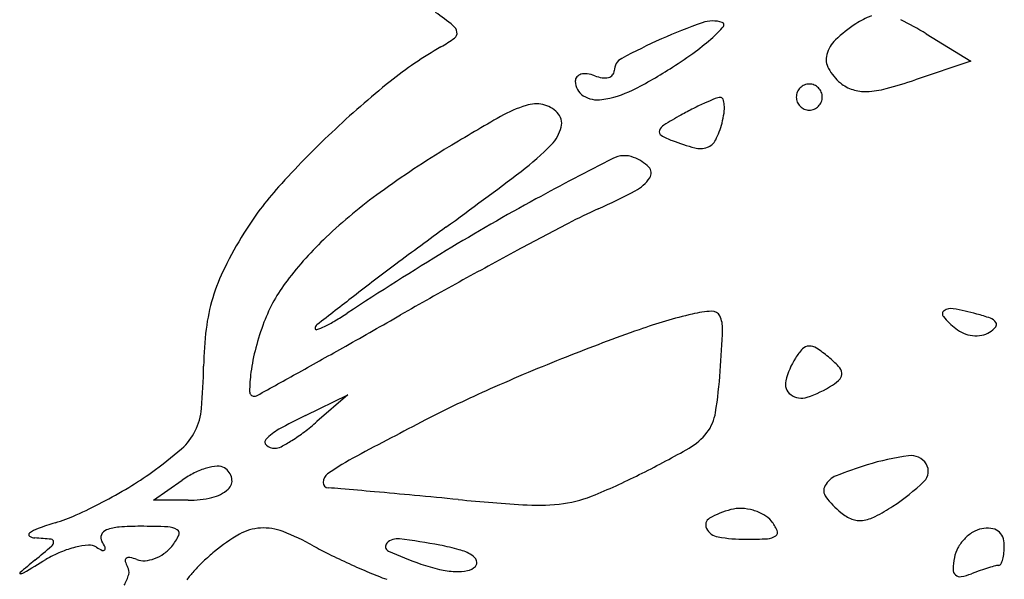
# Model space of a CAD drawing. Units: millimetres. Extents: x 22988 to 46014, y 13834 to 27730.
# Drawn here: x 23033 to 23033, y 13858 to 13858 of the extents above; entities that cross this region are included whole.
import ezdxf

# ---------------------------------------------------------------- set-up
doc = ezdxf.new("R2010")
doc.units = ezdxf.units.MM
doc.layers.add('alçado', color=40, linetype='Continuous')

msp = doc.modelspace()

# ---------------------------------------------------------------- linework, layer by layer
at = {"layer": 'alçado'}
for p, q in [((23033.06136100049, 13858.31797798342), (23033.06539095341, 13858.31552722214)), ((23033.06539095341, 13858.31552722214), (23033.06036308726, 13858.31382763582)), ((23033.00533498002, 13858.28354893884), (23033.00914913508, 13858.28539750606)), ((23033.00914913508, 13858.28539750606), (23033.00637855162, 13858.28299228345)), ((23032.99160987563, 13858.27589271731), (23032.99422023642, 13858.27772108594)), ((23032.9947357095, 13858.27589271731), (23032.99160987563, 13858.27589271731))]:
    msp.add_line(p, q, dxfattribs=at)
for centre, radius, start, end in [((23032.99343506606, 13858.28674108315), 0.04073217984389991, 51.71512455478662, 54.53026839955309), ((23033.05856300837, 13858.31354899889), 0.006412858719228592, 109.5778441102745, 123.5831823828433), ((23033.01809282496, 13858.31798017304), 0.0009341169300490877, 9.118021308746227, 51.71507968048697), ((23033.05697434369, 13858.27380628453), 0.0478667702936107, 109.2967201006736, 114.0580018195658), ((23033.04207967993, 13858.31634657135), 0.002794306296779199, 71.56508578108023, 109.2967007035811), ((23033.03486333414, 13858.32574486491), 0.01085338454133955, 311.8470462806699, 319.0673624797305), ((23033.04289165617, 13858.31878250545), 0.0002266068708169536, 319.0673882387268, 71.56504666725066), ((23033.06271362102, 13858.30729784041), 0.01391649569242426, 123.5831727365412, 133.2990667413357), ((23033.04264486323, 13858.28720176427), 0.03602040336730965, 58.69469564623807, 62.85207970217608), ((23033.01847563422, 13858.31804161192), 0.0005464087073617632, 305.9623372295657, 9.118097506114427), ((23033.02892912042, 13858.33237099695), 0.01974835606707077, 306.0191953958548, 311.8469823931601), ((23033.03524156215, 13858.28595108556), 0.03555748843192883, 119.8013729448267, 128.7748040947308), ((23033.01081408919, 13858.32860146322), 0.01359285388795318, 299.8014246259156, 305.9622158880009), ((23033.06053157587, 13858.26583838026), 0.05659267422290398, 114.0580233015507, 118.0958120270183), ((23033.0550752178, 13858.3154037809), 0.002778655905947021, 133.299057517962, 165.3642678186716), ((23033.01198123361, 13858.35568133805), 0.04856853769993225, 303.0436469703587, 306.0191934052013), ((23033.05404181257, 13858.31567365356), 0.001710593354842059, 165.3643469508411, 209.2569411642393), ((23033.03447737825, 13858.31464214364), 0.001269726598227289, 118.0958539178508, 179.9999599099561), ((23033.01867850171, 13858.34538556364), 0.03628617755536855, 296.4908521457342, 303.043703031312), ((23033.0302896922, 13858.31369859551), 0.0006027990769870319, 139.6385876895186, 179.9999061416013), ((23033.03041170798, 13858.31359489577), 0.0007629286689333006, 105.7978956244191, 139.6387138599675), ((23033.03058515491, 13858.31298185076), 0.001400037780013127, 82.27600110549807, 105.7977775678967), ((23033.03036869643, 13858.31138592626), 0.003010574739513969, 69.00647302422288, 82.27599549843731), ((23033.03258401857, 13858.31715896586), 0.003172922531244313, 249.0063356585678, 261.6160853734672), ((23033.03250453331, 13858.31478390105), 0.0007582015813933946, 284.2011289527218, 317.5298780900357), ((23033.03265939668, 13858.31464214451), 0.0005482549684265408, 317.5297933569274, 1.2235476815189e-06), ((23033.05654818017, 13858.3170776836), 0.004583427998432818, 209.2569177143912, 230.3098483164425), ((23033.0672286414, 13858.24613121368), 0.08663385708294452, 128.7747529558153, 133.3882733905972), ((23033.03121959623, 13858.31369859482), 0.001532703100151657, 179.9999374462876, 238.0017452336467), ((23033.03233355463, 13858.31545954005), 0.001455138996570382, 261.6161651260124, 284.2011884253079), ((23033.05081808226, 13858.31226725288), 0.001181550189271336, 112.6241048696789, 135.0000749589926), ((23033.05081144386, 13858.31228317836), 0.001164296513531114, 89.99998090017577, 112.6240414862265), ((23033.05081144464, 13858.31228317836), 0.001164296513531082, 67.37595851419687, 90.00001909982423), ((23033.05080480624, 13858.31226725288), 0.001181550189271373, 44.99992504116864, 67.37589513074451), ((23033.05575517313, 13858.31612216165), 0.003341702441023376, 230.3097802413774, 252.1090156863826), ((23033.04632737277, 13858.3553492903), 0.04382977380926428, 285.0972028507055, 288.6769811592301), ((23033.03173626399, 13858.31452548505), 0.002507737988747224, 238.0016594828623, 278.2321193090334), ((23033.0307863776, 13858.32109119733), 0.009141806256706972, 278.2320907999491, 296.4908838257824), ((23033.05080215459, 13858.31227388909), 0.001164296513531349, 157.3759585289856, 180.0000190722384), ((23033.05081808008, 13858.31226725069), 0.00118155018927127, 134.9999250413759, 157.3758951048447), ((23033.05080480843, 13858.31226725069), 0.001181550189271242, 22.62410489550601, 45.00007495903864), ((23033.05082073391, 13858.31227388909), 0.00116429651353134, 359.9999809280873, 22.62404147121979), ((23033.05586174503, 13858.31645228587), 0.003688602380691564, 252.1089854769887, 272.3521750657311), ((23033.05568952873, 13858.32064486772), 0.007884719750872843, 272.3521796861971, 285.0971911027253), ((23033.02891798008, 13858.29999736419), 0.01209275917543439, 107.6321190196865, 119.6061140050137), ((23033.02613925479, 13858.30874001194), 0.002919144618803948, 77.54597321978855, 107.6321385304401), ((23033.02620195496, 13858.30902391764), 0.002628397723732293, 44.99996530224675, 77.5459465744421), ((23033.0514658383, 13858.28921551835), 0.02467280895875297, 114.0274396598806, 116.77383866009), ((23033.05103763, 13858.29017610501), 0.02362110126580247, 111.6305535188917, 114.0274923311311), ((23033.042856857, 13858.31080622778), 0.001428151656065749, 93.09026953790548, 111.6305109885548), ((23033.04279353636, 13858.31197908461), 0.0002535867798697981, 21.8996292949746, 93.09009780561428), ((23033.04150454241, 13858.31146092091), 0.001642830823197844, 3.883655585219672, 21.8996663319092), ((23033.03954740291, 13858.31132805671), 0.003604475008604376, 351.9578980398982, 3.883666731232325), ((23033.05080215459, 13858.31227388831), 0.00116429651353134, 179.9999809280873, 202.6240414712198), ((23033.05081808008, 13858.31228052671), 0.001181550189271242, 202.624104895506, 225.0000749590386), ((23033.05081808226, 13858.31228052453), 0.001181550189271373, 224.9999250411686, 247.3758951307445), ((23033.05080480624, 13858.31228052453), 0.001181550189271336, 292.6241048696788, 315.0000749589926), ((23033.05080480843, 13858.31228052671), 0.00118155018927127, 314.9999250413759, 337.3758951048447), ((23033.05082073391, 13858.31227388831), 0.001164296513531349, 337.3759585289857, 1.907223838517879e-05), ((23033.02708281739, 13858.30990477748), 0.001382671958979386, 345.4994228057855, 45.00001002617665), ((23033.05719754459, 13858.2782459335), 0.03705174629013181, 119.0057170165813, 121.789925747129), ((23033.0550103658, 13858.28219072227), 0.03254119095572748, 116.7739529726569, 119.005667611195), ((23033.03526252836, 13858.31193347231), 0.007931908190727395, 345.3450175043103, 351.9578649069309), ((23033.05081144386, 13858.31226459904), 0.001164296513531082, 247.3759585141968, 270.0000190998242), ((23033.05081144464, 13858.31226459904), 0.001164296513531114, 269.9999809001758, 292.6240414862265), ((23033.12298817232, 13858.13444508843), 0.2025048309423247, 119.6061242639696, 121.1407115083525), ((23033.03817159146, 13858.30894370823), 0.0009360950377568496, 121.7900227562886, 161.2151999534393), ((23033.03539569044, 13858.31189864667), 0.00779426748717017, 333.3795007581192, 345.3450391097569), ((23033.06659038984, 13858.24680634121), 0.08570479184156915, 133.3882360250656, 137.9898437617946), ((23033.02500004801, 13858.31044344839), 0.003533972642329333, 315.8689482562185, 345.4993012743566), ((23033.03762160045, 13858.30913077658), 0.0003551607217318704, 161.2150391418319, 239.9902881007141), ((23033.04097997383, 13858.31494540417), 0.007069962701832929, 239.9904122329954, 249.006405815563), ((23033.01046943278, 13858.32453985658), 0.02377866336897032, 307.0674023276538, 315.8689756640397), ((23033.04530528935, 13858.32621698222), 0.01914294187926098, 249.0063836814877, 255.3684766030067), ((23033.04116516133, 13858.30900692949), 0.001340677576718279, 289.4117773482207, 333.3794657209668), ((23033.06437077585, 13858.23146053566), 0.08915582931930797, 121.1407788368288, 125.9045804920519), ((23033.03413031997, 13858.30468298801), 0.002304949444657412, 69.0063523973412, 117.0178507287694), ((23033.04096246487, 13858.30958214539), 0.00195056214359696, 255.3684593266338, 289.4117237902003), ((23033.16688873666, 13858.04432994966), 0.2945522792472133, 117.0178037796268, 118.5441407610164), ((23033.03353952513, 13858.30314339989), 0.00395400072485807, 45.25399182174652, 69.0063769846357), ((23032.71630744795, 13858.71395097831), 0.5118076533399156, 306.1207227845221, 307.0674728665805), ((23033.03578813858, 13858.30541203849), 0.0007597897838719037, 325.5196615046521, 45.25398777177707), ((23033.03339771809, 13858.30705372519), 0.003659659659537772, 297.8812829479188, 325.5196139553166), ((23033.02458323861, 13858.28464317524), 0.02916961019144799, 137.9897562005674, 148.2695118856134), ((23033.04016677997, 13858.26489139056), 0.04788289054013558, 125.9045616174331, 133.4909592378579), ((23033.0080026694, 13858.35505452949), 0.05796422403186252, 294.1977143548834, 297.8812865799783), ((23033.11860419723, 13858.13309541561), 0.1935042476367986, 118.54407793517, 121.3122461699322), ((23033.05327309904, 13858.25431258182), 0.05248192493559934, 114.1977478028464, 117.4879037825189), ((23033.21813695237, 13857.93744957258), 0.4096685102905222, 117.4879565808541, 118.2117144687491), ((23033.03208729225, 13858.28000300068), 0.03799242386464982, 148.2694367695486, 153.6372987008881), ((23033.32688045994, 13857.87728317916), 0.5239589270820885, 126.1207862780239, 126.7354539344655), ((23033.03028282772, 13858.27531013309), 0.03352173780114626, 133.4908864154262, 142.5437211585733), ((23033.18174364093, 13858.02929871221), 0.3149964078320736, 121.3121946416313, 123.2338500650874), ((23033.23994611772, 13857.89679668191), 0.455801982004687, 118.2117780791628, 118.9641835219604), ((23033.0138369951, 13858.28904774078), 0.01762380413238984, 153.6373494041362, 163.1709063792501), ((23033.1785873097, 13858.07597736605), 0.2760270043402044, 126.7355003637853, 127.7285445921765), ((23033.01530862721, 13858.28678207644), 0.01465822366975158, 142.5436554764957, 159.3428782444725), ((23033.25227947933, 13857.87451415458), 0.4812700567889637, 118.964199948478, 119.6865827712816), ((23033.01297445565, 13858.28930863042), 0.01672267279094725, 163.1708921486966, 173.0057446429869), ((23033.69664972725, 13857.40637488828), 1.122641525078544, 127.7286147272411, 127.942213312099), ((23032.99392319168, 13858.3159487488), 0.02770574366784186, 300.5304578704211, 303.2337765630983), ((23033.04251467211, 13858.28318354848), 0.00977980689991361, 92.96702350087207, 103.3943008099541), ((23033.04204815965, 13858.29218422726), 0.0007670463699643544, 26.0667280236988, 92.96692851544586), ((23033.06318637262, 13858.29270281112), 0.0003625728356595125, 124.7230142791871, 221.3387931214284), ((23033.06360117602, 13858.29210427581), 0.0010907942145921, 79.37738851978382, 124.7231057987473), ((23033.05810285785, 13858.26278808063), 0.03091814412264788, 75.3449316958085, 79.3774508117714), ((23033.02393980164, 13858.28352795959), 0.02388245526382805, 159.3427721104019, 165.1586492810011), ((23033.00193257772, 13858.30236800581), 0.0119391065745854, 295.4590477051916, 300.5305005164358), ((23032.38264274598, 13859.39997939094), 1.27466622775531, 299.4303603860971, 299.686586978651), ((23033.05124916453, 13858.24650363521), 0.04748534223993495, 103.3942538494535, 109.4215258300358), ((23033.04052182848, 13858.29143758508), 0.002466211274712353, 357.6007166943346, 26.06670723437384), ((23033.07035081891, 13858.29900550916), 0.009904757771631087, 221.3386992165646, 230.3098420370544), ((23033.06224710934, 13858.2786355658), 0.01453774099564879, 70.26485760875659, 75.34501515083005), ((23033.06680711489, 13858.29134660166), 0.001033516352367286, 35.20178619623594, 70.26475610102996), ((23033.06737509931, 13858.29174729779), 0.0003384165854312195, 320.3550858768564, 35.20169250865099), ((23033.02751222494, 13858.28752506906), 0.03136944126873802, 173.0056951760115, 179.1472489391841), ((23033.00663062106, 13858.29139748319), 0.0004154514075369537, 127.9421965946142, 180.0000294698859), ((23033.00632659225, 13858.29139748288), 0.0001114226025108737, 179.9999480664457, 290.3123892556583), ((23033.00342991688, 13858.29922299813), 0.008455846919025244, 290.3124244504476, 295.4590120149133), ((23033.09550503989, 13858.12098204295), 0.180580243067941, 109.4214455327071, 111.6533893578908), ((23032.90674778479, 13858.29704263796), 0.1363576276617503, 356.0024466327843, 357.6007437415528), ((23033.06569720762, 13858.29339824707), 0.002617955581220392, 230.309833017004, 248.2465777409834), ((23033.06604619503, 13858.29273742026), 0.001979391686979684, 279.9314172281307, 301.717479872234), ((23033.06590559618, 13858.29296491383), 0.002246826461428662, 301.7174810450313, 320.355168984203), ((23033.06589569572, 13858.29389565515), 0.003153504192256393, 248.2464435326028, 263.8468631121405), ((23033.06587576993, 13858.2937108099), 0.002967588069109219, 263.8468271536655, 279.9312529928359), ((23033.01803985175, 13858.28509134979), 0.01777888273425653, 165.1586494563476, 172.4146825356711), ((23032.67902191554, 13858.8746425983), 0.6714918268898398, 299.0164384429015, 299.4303427095656), ((23033.05403110101, 13858.28590154202), 0.005283486570753182, 136.3074127147345, 147.6754178570454), ((23033.05081636775, 13858.28897281148), 0.0008374539625788136, 91.99658464665919, 136.3073755506387), ((23033.05082802794, 13858.28863841518), 0.001172053489869263, 56.79519324985296, 91.99671987345764), ((23033.04504253039, 13858.27979888729), 0.01173658069751811, 50.30984198015854, 56.79513857067352), ((23033.09865933243, 13858.11303600442), 0.1891294588026732, 111.6532950878574, 113.9074675318551), ((23033.05553124866, 13858.284952297), 0.007058735599041422, 147.6754867025457, 165.9115063746924), ((23033.04557889765, 13858.28044516914), 0.01089671758019745, 43.72631070908627, 50.30984693506709), ((23032.94233703768, 13858.28879279114), 0.05381517966744549, 355.0749288921512, 359.147313446389), ((23033.01429328025, 13858.28559027648), 0.01399923647429276, 172.4147007091596, 179.5738852190827), ((23031.03516935933, 13861.83823597076), 4.060464665945358, 298.9556336842146, 299.0163672109654), ((23032.99965495282, 13858.29054994385), 0.04322386929221443, 351.0278634962831, 356.0024184282987), ((23033.05264948394, 13858.28720818659), 0.001112465148578525, 8.54769850579259, 43.72617145097996), ((23033.04983137046, 13858.28638279055), 0.001182093405703131, 165.9115036234142, 233.928127819985), ((23033.05116024005, 13858.28905850791), 0.003286642328014747, 302.3888411981638, 317.6315263878986), ((23033.05311253576, 13858.28727778387), 0.0006442122591350845, 317.6316588505351, 8.547736290825535), ((23033.00070435413, 13858.28569134124), 0.0004099345391704894, 179.5739705169928, 269.9999834027034), ((23033.06606337324, 13858.18656692302), 0.1086975463194314, 113.9074313855873, 117.3201740829728), ((23033.04734154946, 13858.29507840316), 0.01041556486875073, 288.3969432084172, 302.3888100774049), ((23033.00070435509, 13858.28583247906), 0.0005510723556764702, 269.9998881539718, 298.9554416948176), ((23033.0501075746, 13858.28676195113), 0.001651189852300414, 233.9281132727714, 288.3968590283878), ((23032.99026699037, 13858.28466261139), 0.005707604907878673, 333.8913888097532, 355.0749839758164), ((23033.02534597729, 13858.24226005893), 0.04588258510637843, 115.8575321599194, 119.2326971134551), ((23032.99238128997, 13858.29911576231), 0.02135157849615564, 307.0346149527616, 310.9621998698112), ((23033.25883846247, 13857.81339389274), 0.5287217665163149, 117.3201448378469, 118.080342423838), ((23033.03839084617, 13858.28443408954), 0.004008144039537326, 322.5634562262767, 351.0278670979466), ((23032.99083789852, 13858.28438281334), 0.005071819511489008, 310.8959267964379, 333.8914560510926), ((23033.00529241474, 13858.27809364494), 0.004819325894256575, 119.2326642528491, 136.9113090545134), ((23033.00203710581, 13858.28113870349), 0.000361813378561998, 136.9112287045035, 230.4016312947793), ((23032.9965265366, 13858.2933276657), 0.01422701036085284, 297.6602332969019, 302.2357246516992), ((23032.99539714438, 13858.29511863914), 0.01634434657749465, 302.2357125043685, 307.0345638975093), ((23033.03733554843, 13858.28524199131), 0.005337188281326915, 299.444747153599, 322.5634674919084), ((23032.96943930206, 13858.3090895676), 0.03775703996955947, 305.6623043470525, 310.8959368080108), ((23033.00256439597, 13858.28177612281), 0.001189060804864356, 230.4015716986892, 270.0000284134165), ((23033.00256439745, 13858.28180781737), 0.001220755360397015, 269.9999579083052, 297.660197681676), ((23032.99043911691, 13858.36831798252), 0.1007358025462042, 296.7194288570935, 299.4447460328735), ((23033.02213560221, 13858.25706521699), 0.02585748261846813, 118.0803102606703, 124.8994743245672), ((23033.06301297066, 13858.25632417592), 0.02381032319021172, 97.81076071721787, 107.0617516952095), ((23033.05999677091, 13858.27831225999), 0.001616330715025214, 32.07855137173887, 97.81077045630123), ((23032.9982277615, 13858.27248417552), 0.006567576194352718, 106.0356595464351, 116.405758944515), ((23032.99773904436, 13858.27418455292), 0.004798359491030757, 94.26239042912204, 106.0357022834521), ((23032.99746153993, 13858.27790791758), 0.00106466787142002, 58.28255797954785, 94.26233751388658), ((23032.99724661311, 13858.27756015921), 0.001473482522377168, 12.23705083143484, 58.28253832866412), ((23033.06635869178, 13858.24542265499), 0.03521370025171586, 107.0616582036945, 111.8928101431793), ((23033.06030670119, 13858.27850651859), 0.001250553212867665, 313.9112622884456, 32.07849934890697), ((23032.97380009236, 13858.30301250103), 0.03027725186080022, 300.9914581767973, 305.6622509337415), ((23032.99905437685, 13858.27081937648), 0.008426298545484642, 116.4057184616995, 125.0084186326796), ((23032.99769272132, 13858.27765691312), 0.001017002674728249, 311.6370835540375, 12.23705663924503), ((23033.00789170141, 13858.27748377087), 0.0009615782866588276, 124.8995319525107, 178.8330546731774), ((23033.00631522211, 13858.33677850064), 0.06542589412115121, 292.6408616385241, 296.7194321395), ((23033.05396520641, 13858.27626359585), 0.001975738330637133, 111.8927576490796, 151.2520811763781), ((23032.96554572487, 13858.31675474769), 0.04630797005722793, 297.5942761217284, 300.991437851222), ((23032.99615157862, 13858.27939047823), 0.003336564873486134, 282.9901779670164, 311.6371344399441), ((23033.00741395035, 13858.27749350295), 0.00048372811819125, 178.8330973853076, 267.0144519812584), ((23033.00565583109, 13858.24378538049), 0.03327021244139403, 85.03949748116955, 87.01431952119741), ((23032.91212881238, 13857.16622275701), 1.11488405792378, 84.88314466360666, 85.03944752758053), ((23033.05305323262, 13858.27676387922), 0.0009355558215176358, 151.2521088983387, 217.4396893240727), ((23033.04776525702, 13858.29153389565), 0.01933370490381304, 303.2337601154496, 313.9112325391886), ((23032.99473570251, 13858.28552810103), 0.009635383716469227, 270.0000415634926, 282.9901920344831), ((23032.92419487252, 13857.30098835542), 0.9795793783360757, 84.67083895625105, 84.88306245921024), ((23032.88526822944, 13856.88369221932), 1.398687179200085, 84.5083062337332, 84.67079704484493), ((23033.0362496435, 13858.45407938715), 0.1789411814381145, 264.5082754273644, 266.5076182025734), ((23033.02695607315, 13858.28729154463), 0.01180683457389984, 278.153131655934, 292.6408648549918), ((23033.05924289621, 13858.2815030224), 0.008731158011860902, 217.4396396063652, 230.3098515340931), ((23032.96684491115, 13858.31426911708), 0.04350328745162423, 294.1519214933085, 297.5942222269987), ((23033.02633519704, 13858.29162517918), 0.01618471939037219, 266.507626949947, 278.1531595714822), ((23033.04577176351, 13858.26722789093), 0.0080829694767517, 104.6550745617447, 119.3270110159758), ((23033.04458602324, 13858.2717621305), 0.003396253307424652, 87.92235090984953, 104.6550097047777), ((23033.0445486789, 13858.27073277496), 0.004426286044504277, 74.20333649598685, 87.92232932157548), ((23033.0446140565, 13858.27096388453), 0.004186107230628031, 60.11596051243104, 74.20326686248916), ((23033.04872168911, 13858.2900741315), 0.01758851904022344, 297.2283538005622, 303.2338683708431), ((23032.97805290358, 13858.28927416218), 0.01611046239948359, 286.9267484966576, 294.1518727370126), ((23033.04215179933, 13858.27367147099), 0.0006921735458409051, 119.3269888324781, 206.9486075599068), ((23033.04542970638, 13858.27238325838), 0.002549065119472116, 39.69017713187652, 60.11595582970175), ((23033.05596153544, 13858.27754921145), 0.003593069891986082, 230.3097523054084, 248.6036155285543), ((23033.05537846349, 13858.27606110734), 0.001994812484080178, 248.6035794254189, 277.0201478631013), ((23033.05520425945, 13858.27747575218), 0.00342014299354537, 277.0201897679089, 297.228359321015), ((23032.98222942534, 13858.27052688256), 0.003001186737369601, 110.0163968677501, 126.8251936555506), ((23032.9915182247, 13858.24502881377), 0.03013849141760175, 106.9267314432002, 110.0163910626378), ((23032.98767399085, 13858.27245190622), 0.0008209456018269242, 111.2557306618704, 156.7358319372191), ((23032.98880695938, 13858.26953932715), 0.003946123111888951, 94.19907587457165, 111.2556373062288), ((23032.99044619205, 13858.247212297), 0.02633324796221473, 89.9999946067889, 94.19907612413274), ((23032.99044621445, 13858.21011274574), 0.06343279922169892, 87.77151160202817, 90.00001798759698), ((23032.99284747181, 13858.27181944533), 0.001679395988341807, 57.20695338342175, 87.77143024772745), ((23032.99353858123, 13858.27289212334), 0.0004033590219245457, 333.5733083470026, 57.20693582361025), ((23033.00153860254, 13858.26900823822), 0.004387173542374526, 93.39357090628953, 119.5058713413159), ((23033.00156726788, 13858.26852479864), 0.004871462225963735, 68.98928285448865, 93.39354951649447), ((23033.04282970751, 13858.27401611846), 0.001452661137610296, 206.9486629640813, 260.3027505557645), ((23033.04455359765, 13858.27165614844), 0.003687597229877159, 24.27824716200996, 39.69022676774864), ((23033.06683456999, 13858.27093805531), 0.002430524498495956, 100.9007289500496, 121.5427157842629), ((23033.06689930035, 13858.27060193606), 0.002772819936632118, 83.57934304909628, 100.9007200079322), ((23033.06705402518, 13858.27197686301), 0.00138921453777811, 54.53403174126176, 83.57934741498278), ((23032.98053106258, 13858.27279505042), 0.0001676339270169697, 126.8250866855201, 234.7489382541529), ((23032.9809619943, 13858.27340478395), 0.0009142778399287173, 234.7490545451553, 266.9895322706652), ((23032.97915486644, 13858.23904412824), 0.03349386614732403, 84.4563593838711, 86.98941723436519), ((23032.98236753803, 13858.27214472345), 0.0002377289326554572, 359.9999322751637, 84.45620349804649), ((23032.98750404063, 13858.27252497214), 0.0006359544996722885, 156.7358123230445, 211.7175523655793), ((23032.98936239971, 13858.27496762812), 0.005066856873658664, 320.3099044662376, 333.5732597205545), ((23033.00688797942, 13858.25955552721), 0.01524855368671753, 119.5059089634434, 129.8359830724394), ((23032.99591099563, 13858.25379794801), 0.02064718867965953, 60.64039101990925, 68.98927463490263), ((23033.01365600417, 13858.27105813444), 0.001370279838980881, 82.6918756331406, 135.0000572071887), ((23033.00575036376, 13858.20941389261), 0.06351938844075815, 79.3747296650086, 82.69192364814388), ((23033.04508720414, 13858.28722671429), 0.0148547554983667, 260.3026713014038, 270.0000347245489), ((23033.04508720069, 13858.30789985455), 0.03552789575484618, 270.0000200728521, 273.1414655151816), ((23033.04695591421, 13858.27385140996), 0.001428208525106227, 273.1414157314019, 305.4304223306019), ((23033.04755467633, 13858.27300981624), 0.0003953503248400853, 305.4304470707604, 24.2782145239636), ((23033.06762609226, 13858.26972991595), 0.003879844771721548, 136.5619223615953, 151.2667258109003), ((23033.06750686944, 13858.26984279864), 0.003715660178275206, 121.5427369264956, 136.5618002155923), ((23033.06716555302, 13858.27213341938), 0.001196994985941017, 22.72450275151407, 54.53393473944446), ((23033.06653948103, 13858.2718712169), 0.0018757558334265, 2.541092407427318e-05, 22.72439660439699), ((23032.91828087964, 13858.34621478906), 0.0982725057632329, 309.5938300024968, 310.7537158450736), ((23032.98211210296, 13858.27214472355), 0.00049316400869403, 310.7536332498997, 359.9999560735048), ((23032.98666563009, 13858.263129096), 0.008782083393469114, 103.6885059742357, 112.9472764970488), ((23032.98614119133, 13858.26528225952), 0.006565972120993991, 93.4237472118238, 103.6884071755629), ((23032.98582349405, 13858.27059249408), 0.001246242559599396, 58.28254057463797, 93.4236336891153), ((23032.98889837597, 13858.27556775143), 0.004602525216670181, 238.2824816281146, 245.548130762131), ((23032.98255385614, 13858.26946559513), 0.005183333612779278, 25.03358110295655, 31.71741543275104), ((23032.98707268236, 13858.27155269687), 0.0001918767031987899, 245.5480113463074, 318.0030066145866), ((23032.98705565203, 13858.27156803014), 0.0002147926673526817, 318.0028674365946, 25.03358160018798), ((23032.99044873848, 13858.27406605048), 0.003655129498044758, 305.3586058899809, 320.3098924024686), ((23033.02096237371, 13858.29833037185), 0.03044790224490178, 240.6404053857856, 243.7190661812641), ((23033.01299994015, 13858.27171419645), 0.0004424666219310667, 134.9999935913479, 246.0332964005542), ((23033.01358448418, 13858.25117330653), 0.0210314831847987, 74.44826438281976, 79.37471331764144), ((23033.01799934814, 13858.26703716711), 0.004564756236395306, 59.1432428192533, 74.44821754379976), ((23033.06685441064, 13858.27015298209), 0.002999800756069941, 151.2667280875053, 169.099372608365), ((23033.06135803282, 13858.2718712292), 0.007057204037147208, 354.2456407278491, 359.9999069200301), ((23032.71075985569, 13858.72788917471), 0.531682659181529, 300.4106259020111, 300.6611229374488), ((23032.98760969481, 13858.26089934697), 0.01120345469096179, 112.9473375676748, 120.6610191041411), ((23032.98931602269, 13858.27044355502), 0.0002595971922805108, 128.4350545440354, 196.7489587850633), ((23032.9894112807, 13858.27032352179), 0.0004128357797898842, 78.50239787155496, 128.435185583661), ((23032.98870446918, 13858.26684867472), 0.003958839824605042, 69.00639997107642, 78.50243569464726), ((23032.99071924929, 13858.27209910907), 0.001664895570547872, 249.006398122488, 274.8304518898063), ((23032.99059106921, 13858.27361587104), 0.003187064089993948, 274.8304905578271, 290.7167236112413), ((23032.99038895795, 13858.2741502971), 0.003758431019598211, 290.7165838280711, 305.3586199067306), ((23033.01094451894, 13858.25469290224), 0.02158105985991064, 129.8359355796667, 133.4287741668705), ((23033.0361527847, 13858.32909157797), 0.06475534149134185, 243.7190577761401, 245.4699827323491), ((23033.0283391433, 13858.30622037649), 0.03820445298507395, 246.0331820956202, 250.7814060103538), ((23033.01980286095, 13858.27005578128), 0.001048410131447246, 21.74055979485759, 59.14335466106707), ((23033.07044388002, 13858.26946170908), 0.006655228052643867, 169.099293160062, 178.1953756202115), ((23033.06597571413, 13858.27117730886), 0.00237505439104338, 334.2044531550665, 345.1142595044528), ((23033.06459074065, 13858.27154545948), 0.003808123270079684, 345.1141614654233, 354.2457111983092), ((23033.09972029224, 13858.12684429031), 0.1864092045103209, 129.5938632354174, 130.1349635806956), ((23032.99103222515, 13858.27096004276), 0.002051833349398025, 196.7490507675211, 211.7174528834854), ((23032.9885582705, 13858.26943105611), 0.0008564740219962727, 344.9495414501384, 31.71744601700628), ((23033.00610271638, 13858.25980785432), 0.01453792228835422, 133.428875369287, 138.2595691448569), ((23033.03642756296, 13858.32969381954), 0.06541730675270864, 245.4700306807198, 247.217518087259), ((23033.0211882471, 13858.28570721667), 0.01648061717668302, 250.7813828946391, 256.8196480499604), ((23033.01919175319, 13858.27718204619), 0.0077247894198185, 256.8197728613045, 267.4615700015296), ((23033.01969200056, 13858.27090590336), 0.001383634413083825, 281.1468838156918, 315.0000341671495), ((23033.02033137116, 13858.27026653407), 0.0004794287750778766, 314.9999879297324, 21.74061109102617), ((23033.0644696572, 13858.26964993928), 0.0006780406806859587, 178.1953772337249, 226.8307786670793), ((23033.07312403407, 13858.2498699006), 0.0208525129653472, 107.0857151406458, 109.2459312551521), ((23033.07302458961, 13858.2501934188), 0.02051405583840767, 105.2481494606831, 107.0857003401062), ((23033.06792442757, 13858.26890297751), 0.001121808932913942, 89.99998493181229, 105.2481462100006), ((23033.06792442833, 13858.27023545104), 0.0002106645927244028, 269.9998728632083, 334.2043093137013), ((23032.97959637883, 13858.26931947315), 5.220222724271564e-05, 130.1352877414257, 272.842475595133), ((23032.97956689819, 13858.2699132853), 0.0006467457289905778, 272.8422186141277, 300.4105285027253), ((23032.98531067469, 13858.27030430732), 0.004219426030002251, 330.5954235416606, 344.9496147432458), ((23033.00517322414, 13858.26063717186), 0.01329224038841447, 138.2595461861616, 142.5614955097489), ((23033.02420194769, 13858.30058531334), 0.03384562953984592, 247.2175136262138, 250.0789453352012), ((23033.01905649456, 13858.27413108439), 0.004670830877884183, 267.4615753440946, 281.1469985503687), ((23033.06441144757, 13858.2695878834), 0.0005929566490794447, 226.8306371897785, 280.144797861436), ((23033.06360454191, 13858.27409739189), 0.005174087900683052, 280.1448154867632, 290.9935677490382), ((23033.0753693339, 13858.24343887763), 0.02766422550950058, 109.2459281955659, 110.9936447784129)]:
    msp.add_arc(centre, radius, start, end, dxfattribs=at)

doc.saveas('drawing.dxf')
